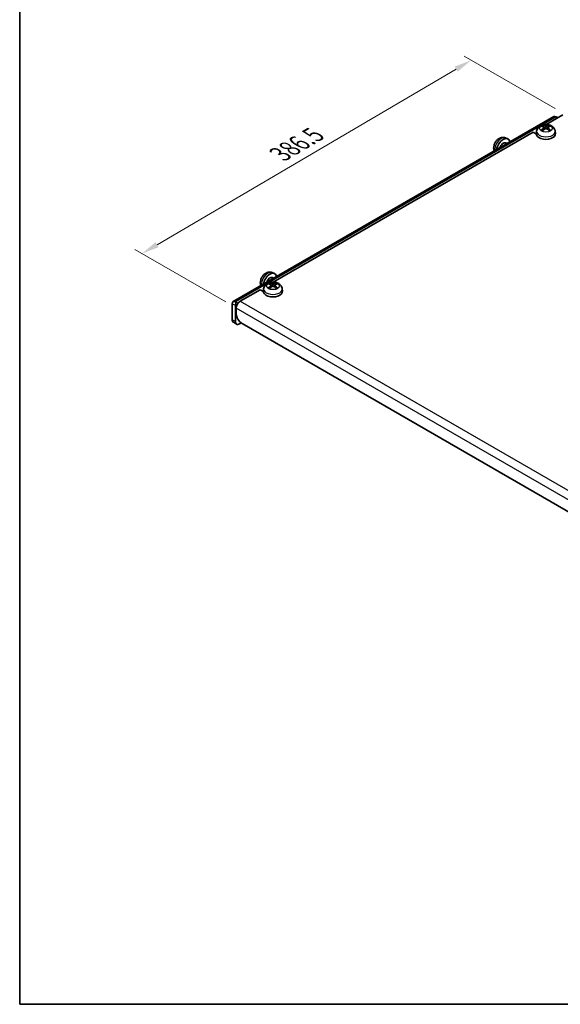
# Model space of a CAD drawing. Units: millimetres. Extents: x 36 to 2783, y 20 to 1284.
# Drawn here: x 36 to 229, y 20 to 371 of the extents above; entities that cross this region are included whole.
import ezdxf

# ---------------------------------------------------------------- set-up
doc = ezdxf.new("R2010")
doc.units = ezdxf.units.MM
doc.header["$LTSCALE"] = 2.5
doc.layers.get('Defpoints').update_dxf_attribs({"lineweight": 25})
for name, color, linetype, lineweight in [('Border (ISO)', 7, 'Continuous', 35), ('Dimension (ISO)', 7, 'Continuous', 18), ('Visible (ISO)', 7, 'Continuous', 35), ('Visible Narrow (ISO)', 7, 'Continuous', 25)]:
    doc.layers.add(name, color=color, linetype=linetype, lineweight=lineweight)
doc.styles.add('Note Text (TK)', font='txt')
doc.dimstyles.new('Default - Method 1b (TK)', dxfattribs={"dimscale": 2.5, "dimtxt": 2.5, "dimasz": 2.5, "dimexe": 1, "dimexo": 1.5, "dimgap": 1, "dimtad": 1, "dimtoh": 1, "dimrnd": 1e-08, "dimdsep": 46, "dimtxsty": 'Note Text (TK)', "dimcen": 0.09, "dimdle": 5, "dimclrd": 100, "dimclre": 100, "dimclrt": 7, "dimadec": 1, "dimazin": 1, "dimtfac": 1, "dimtmove": 0, "dimatfit": 3, "dimfxl": 0, "dimtolj": 1, "dimlwd": -1, "dimlwe": -1, "dimarcsym": 0})

# ---------------------------------------------------------------- blocks, each defined once
blk = doc.blocks.new('図面枠 tk図枠')
at = {"layer": 'Border (ISO)'}
for p, q in [((14.5, 289), (14.5, 8)), ((14.5, 8), (405.5, 8))]:
    blk.add_line(p, q, dxfattribs=at)
blk = doc.blocks.new('*D13')
at = {"layer": 'Defpoints', "color": 0, "transparency": 16777216}
for p in [(197.1, 356.3), (230.69, 336.91), (113.37, 268.02)]:
    blk.add_point(p, dxfattribs=at)
at = {"layer": 'Dimension (ISO)', "color": 100, "transparency": 16777216}
for p, q in [((226.95, 339.06), (194.61, 357.74)), ((85.17, 290.57), (191.71, 353.13)), ((109.64, 270.17), (77.29, 288.85))]:
    blk.add_line(p, q, dxfattribs=at)
for points in [[(191.18, 354.03), (192.24, 352.24), (197.1, 356.3)], [(84.64, 291.47), (85.7, 289.68), (79.78, 287.41)]]:
    blk.add_solid(points, dxfattribs=at)
at = {"layer": 'Dimension (ISO)', "color": 7, "transparency": 16777216, "insert": (127.87, 322.17), "char_height": 6.25, "attachment_point": 4, "rotation": 30.4214, "style": 'Note Text (TK)'}
blk.add_mtext('\\A1;{\\Q-29.579;\\W0.820;\\H0.816x; \\fＭＳ Ｐゴシック|b0|i0;\\H6.2500;386.5}', dxfattribs=at)

msp = doc.modelspace()

# ---------------------------------------------------------------- linework, layer by layer
at = {"layer": 'Visible (ISO)'}
for p, q in [((223.7659, 333.3881), (229.6884, 336.8074)), ((112.2874, 270.3014), (226.4851, 336.2335)), ((227.2856, 336.1542), (227.9213, 335.7872)), ((126.5387, 277.254), (219.0825, 330.6841)), ((220.2815, 329.9919), (219.0825, 330.6841)), ((220.3751, 331.0302), (220.2852, 330.1932)), ((222.5181, 332.6286), (222.4267, 332.9405)), ((222.9913, 332.34), (223.0692, 331.6142)), ((224.3661, 332.34), (224.2882, 331.6142)), ((224.9307, 332.9405), (224.8393, 332.6286)), ((226.9823, 331.0302), (227.0722, 330.1932)), ((209.2976, 328.6355), (210.0675, 328.2948)), ((209.3685, 326.8413), (209.7929, 326.5963)), ((126.2126, 280.6663), (126.9824, 280.3256)), ((126.2835, 278.8721), (126.7079, 278.6271)), ((114.785, 270.4679), (121.8553, 274.55)), ((123.0543, 273.8577), (121.8553, 274.55)), ((123.1479, 274.8961), (123.058, 274.059)), ((125.2909, 276.4945), (125.1996, 276.8063)), ((125.7641, 276.2058), (125.842, 275.4801)), ((127.139, 276.2058), (127.061, 275.4801)), ((127.7035, 276.8063), (127.6121, 276.4945)), ((129.7551, 274.8961), (129.845, 274.059)), ((113.977, 269.7088), (113.0879, 270.2221)), ((111.9558, 269.5685), (111.9558, 263.8539)), ((113.0872, 268.9153), (113.0872, 263.2007)), ((113.4742, 268.6927), (113.0879, 268.9157)), ((113.37, 266.1401), (113.37, 268.0172)), ((113.5014, 262.2851), (112.37, 262.9383)), ((114.5014, 262.3842), (115.103, 262.7315)), ((238.5279, 191.4306), (115.4914, 262.4658))]:
    msp.add_line(p, q, dxfattribs=at)
for centre, major_axis, ratio, start_param, end_param in [((227.2856, 334.847), (-0.8005, 1.3865), 0.57735027, 5.49778714, 6.28318531), ((223.6787, 330.0717), (3.4, 0), 0.57735027, 3.0796893, 6.34508866), ((223.7825, 327.1148), (3.4133, -5.5299), 0.49462411, 2.44776077, 2.68674507), ((223.7825, 327.0066), (-2.5408, -5.9812), 0.59526289, 3.96282307, 4.20180736), ((223.585, 327.0008), (-3.0572, 5.7344), 0.65417299, 5.62601221, 5.86499651), ((223.585, 327.1206), (3.887, 5.2078), 0.55353421, 0.95931878, 1.19830308), ((223.7724, 327.0008), (-3.0572, -5.7344), 0.65417299, 3.55978145, 3.79876575), ((223.7724, 327.1206), (3.887, -5.2078), 0.55353421, 1.94328958, 2.18227387), ((223.5749, 327.1148), (3.4133, 5.5299), 0.49462411, 0.45484759, 0.69383188), ((223.5749, 327.0066), (-2.5408, 5.9812), 0.59526289, 5.2229706, 5.46195489), ((208.4759, 325.2952), (1.7, 2.9445), 0.57735027, 5.69379148, 8.44337546), ((208.4759, 325.2952), (0.8926, 1.5461), 0.57735027, 0, 1.9762125), ((209.1622, 324.899), (0.8926, 1.5461), 0.57735027, 0.36905192, 1.2017444), ((125.3909, 277.3261), (1.7, 2.9445), 0.57735027, 5.69379148, 8.44337546), ((125.3909, 277.3261), (0.8926, 1.5461), 0.57735027, 0, 1.9762125), ((126.0772, 276.9298), (0.8926, 1.5461), 0.57735027, 0.36905192, 1.2017444), ((126.4515, 273.9376), (3.4, 0), 0.57735027, 3.0796893, 6.34508866), ((126.5553, 270.9806), (3.4133, -5.5299), 0.49462411, 2.44776077, 2.68674507), ((126.5553, 270.8725), (-2.5408, -5.9812), 0.59526289, 3.96282307, 4.20180736), ((126.3578, 270.8666), (-3.0572, 5.7344), 0.65417299, 5.62601221, 5.86499651), ((126.3578, 270.9865), (3.887, 5.2078), 0.55353421, 0.95931878, 1.19830308), ((126.5452, 270.8666), (-3.0572, -5.7344), 0.65417299, 3.55978145, 3.79876575), ((126.5452, 270.9865), (3.887, -5.2078), 0.55353421, 1.94328958, 2.18227387), ((126.3477, 270.9806), (3.4133, 5.5299), 0.49462411, 0.45484759, 0.69383188), ((126.3477, 270.8725), (-2.5408, 5.9812), 0.59526289, 5.2229706, 5.46195489), ((113.0879, 268.9149), (-0.8005, 1.3865), 0.57735027, 5.49778714, 7.06858347), ((114.785, 268.8341), (1.0005, 1.7329), 0.57735027, 0.78539816, 2.35619449), ((113.37, 264.6704), (-1, -1.7321), 0.57735027, 5.49778714, 6.28318531), ((114.5014, 264.0172), (-1, -1.7321), 0.57735027, 5.49778714, 7.06858347), ((115.4914, 264.9153), (-1.5, 2.5981), 0.57735027, 0.78539816, 2.35619449)]:
    msp.add_ellipse(centre, major_axis=major_axis, ratio=ratio, start_param=start_param, end_param=end_param, dxfattribs=at)
for points, knots in [([(220.3751, 331.0302), (220.4015, 331.2769), (220.4708, 331.5138), (220.6777, 331.9618), (220.8212, 332.1659), (221.1779, 332.557), (221.3993, 332.7263), (221.9265, 333.0403), (222.2392, 333.1625), (222.9109, 333.3395), (223.2721, 333.3852), (223.9928, 333.3922), (224.3521, 333.3542), (225.0571, 333.1864), (225.4033, 333.0572), (226.0311, 332.6824), (226.3201, 332.447), (226.7224, 331.8916), (226.8598, 331.6169), (226.9558, 331.2186), (226.9721, 331.125), (226.9823, 331.0302)], [3.98889417, 3.98889417, 3.98889417, 3.98889417, 4.18758822, 4.18758822, 4.41168546, 4.41168546, 4.69680914, 4.69680914, 5.06967777, 5.06967777, 5.48077473, 5.48077473, 5.88881623, 5.88881623, 6.30004254, 6.30004254, 6.67260737, 6.67260737, 6.9303255, 6.9303255, 7.00668012, 7.00668012, 7.00668012, 7.00668012]), ([(221.9179, 331.2491), (221.9266, 331.259), (221.9372, 331.2682), (221.957, 331.2809), (221.9697, 331.2857), (221.9897, 331.2879), (222.0007, 331.2858), (222.0103, 331.2803), (222.0119, 331.2792), (222.0134, 331.278)], [0.0145600729, 0.0145600729, 0.0145600729, 0.0145600729, 0.0187226824, 0.0187226824, 0.0234298311, 0.0234298311, 0.0280690561, 0.0280690561, 0.028985175, 0.028985175, 0.028985175, 0.028985175]), ([(222.3697, 331.0676), (222.3528, 331.0754), (222.3361, 331.0833), (222.291, 331.1054), (222.2631, 331.1199), (222.2088, 331.1496), (222.1824, 331.1648), (222.1313, 331.196), (222.1065, 331.212), (222.0587, 331.2445), (222.0356, 331.2611), (222.0135, 331.278)], [3.028761595, 3.028761595, 3.028761595, 3.028761595, 3.060101394, 3.060101394, 3.114617864, 3.114617864, 3.169134334, 3.169134334, 3.223650804, 3.223650804, 3.278167274, 3.278167274, 3.278167274, 3.278167274]), ([(222.3147, 333.0532), (222.325, 333.0521), (222.3371, 333.0482), (222.3591, 333.0368), (222.3726, 333.0265), (222.3932, 333.0052), (222.4041, 332.9905), (222.4175, 332.966), (222.4231, 332.9528), (222.4267, 332.9405)], [0.0145600729, 0.0145600729, 0.0145600729, 0.0145600729, 0.0187226824, 0.0187226824, 0.0234298311, 0.0234298311, 0.0280690561, 0.0280690561, 0.0318102328, 0.0318102328, 0.0318102328, 0.0318102328]), ([(222.9075, 332.4458), (222.935, 332.4315), (222.9583, 332.4122), (222.9876, 332.3678), (222.9936, 332.3427), (222.9893, 332.294), (222.9788, 332.2673), (222.9463, 332.2231), (222.9282, 332.205), (222.9075, 332.1888)], [0, 0, 0, 0, 0.0125039067, 0.0125039067, 0.0250078135, 0.0250078135, 0.0375277995, 0.0375277995, 0.0466766392, 0.0466766392, 0.0466766392, 0.0466766392]), ([(223.9013, 332.7626), (223.8702, 332.7503), (223.8316, 332.7398), (223.7482, 332.7267), (223.7034, 332.724), (223.6201, 332.7259), (223.5761, 332.7306), (223.5068, 332.7452), (223.4796, 332.7533), (223.4561, 332.7626)], [0, 0, 0, 0, 0.0124997785, 0.0124997785, 0.0249995571, 0.0249995571, 0.0375236714, 0.0375236714, 0.0466766062, 0.0466766062, 0.0466766062, 0.0466766062]), ([(223.4561, 331.872), (223.4872, 331.8915), (223.5258, 331.9079), (223.6092, 331.9286), (223.654, 331.9329), (223.7373, 331.9299), (223.7813, 331.9225), (223.8506, 331.8995), (223.8778, 331.8867), (223.9013, 331.872)], [0, 0, 0, 0, 0.0124997785, 0.0124997785, 0.0249995571, 0.0249995571, 0.0375236714, 0.0375236714, 0.0466766062, 0.0466766062, 0.0466766062, 0.0466766062]), ([(224.4499, 332.1888), (224.4224, 332.2103), (224.3991, 332.2356), (224.3698, 332.2875), (224.3638, 332.3142), (224.368, 332.3618), (224.3786, 332.3858), (224.4111, 332.4216), (224.4292, 332.435), (224.4499, 332.4458)], [0, 0, 0, 0, 0.0125039067, 0.0125039067, 0.0250078135, 0.0250078135, 0.0375277995, 0.0375277995, 0.0466766392, 0.0466766392, 0.0466766392, 0.0466766392]), ([(224.9307, 332.9405), (224.9342, 332.9528), (224.9399, 332.966), (224.9533, 332.9905), (224.9642, 333.0052), (224.9848, 333.0265), (224.9983, 333.0368), (225.0203, 333.0482), (225.0324, 333.0521), (225.0427, 333.0532)], [0.0427285072, 0.0427285072, 0.0427285072, 0.0427285072, 0.0464696839, 0.0464696839, 0.0511089088, 0.0511089088, 0.0558160576, 0.0558160576, 0.0599786671, 0.0599786671, 0.0599786671, 0.0599786671]), ([(225.3439, 331.278), (225.3218, 331.2611), (225.2987, 331.2445), (225.2509, 331.212), (225.2261, 331.196), (225.175, 331.1648), (225.1486, 331.1496), (225.0943, 331.1199), (225.0664, 331.1054), (225.0213, 331.0833), (225.0046, 331.0754), (224.9877, 331.0676)], [1.434221706, 1.434221706, 1.434221706, 1.434221706, 1.488738176, 1.488738176, 1.543254646, 1.543254646, 1.597771116, 1.597771116, 1.652287586, 1.652287586, 1.683627385, 1.683627385, 1.683627385, 1.683627385]), ([(225.344, 331.278), (225.3455, 331.2792), (225.3471, 331.2803), (225.3567, 331.2858), (225.3677, 331.2879), (225.3877, 331.2857), (225.4003, 331.2809), (225.4202, 331.2682), (225.4308, 331.259), (225.4395, 331.2491)], [0.0455535649, 0.0455535649, 0.0455535649, 0.0455535649, 0.0464696839, 0.0464696839, 0.0511089088, 0.0511089088, 0.0558160576, 0.0558160576, 0.0599786671, 0.0599786671, 0.0599786671, 0.0599786671]), ([(209.2976, 328.6355), (209.0708, 328.7359), (208.831, 328.7944), (208.3396, 328.8392), (208.0911, 328.817), (207.574, 328.7036), (207.3167, 328.5965), (206.7811, 328.297), (206.519, 328.0873), (206.0298, 327.5941), (205.8097, 327.3041), (205.4432, 326.6834), (205.2965, 326.3533), (205.0893, 325.6589), (205.0281, 325.2944), (205.0383, 324.6027), (205.0858, 324.2795), (205.2114, 323.9511)], [0.84730152, 0.84730152, 0.84730152, 0.84730152, 1.04599557, 1.04599557, 1.27009281, 1.27009281, 1.55521649, 1.55521649, 1.92808512, 1.92808512, 2.33918208, 2.33918208, 2.74722358, 2.74722358, 3.15844989, 3.15844989, 3.48880131, 3.48880131, 3.48880131, 3.48880131]), ([(126.2126, 280.6663), (125.9858, 280.7667), (125.7459, 280.8252), (125.2546, 280.87), (125.006, 280.8478), (124.4889, 280.7344), (124.2316, 280.6274), (123.6961, 280.3278), (123.4339, 280.1181), (122.9448, 279.6249), (122.7247, 279.3349), (122.3582, 278.7143), (122.2114, 278.3841), (122.0043, 277.6897), (121.943, 277.3252), (121.9532, 276.6335), (122.0007, 276.3104), (122.1264, 275.982)], [0.84730152, 0.84730152, 0.84730152, 0.84730152, 1.04599557, 1.04599557, 1.27009281, 1.27009281, 1.55521649, 1.55521649, 1.92808512, 1.92808512, 2.33918208, 2.33918208, 2.74722358, 2.74722358, 3.15844989, 3.15844989, 3.48880131, 3.48880131, 3.48880131, 3.48880131]), ([(123.1479, 274.8961), (123.1744, 275.1427), (123.2436, 275.3797), (123.4505, 275.8276), (123.594, 276.0317), (123.9507, 276.4229), (124.1721, 276.5922), (124.6993, 276.9062), (125.012, 277.0284), (125.6837, 277.2054), (126.0449, 277.251), (126.7656, 277.2581), (127.1249, 277.2201), (127.8299, 277.0523), (128.1762, 276.9231), (128.8039, 276.5482), (129.093, 276.3129), (129.4952, 275.7574), (129.6326, 275.4827), (129.7286, 275.0844), (129.745, 274.9909), (129.7551, 274.8961)], [3.98889417, 3.98889417, 3.98889417, 3.98889417, 4.18758822, 4.18758822, 4.41168546, 4.41168546, 4.69680914, 4.69680914, 5.06967777, 5.06967777, 5.48077473, 5.48077473, 5.88881623, 5.88881623, 6.30004254, 6.30004254, 6.67260737, 6.67260737, 6.9303255, 6.9303255, 7.00668012, 7.00668012, 7.00668012, 7.00668012]), ([(124.6907, 275.115), (124.6994, 275.1249), (124.7101, 275.1341), (124.7299, 275.1467), (124.7425, 275.1516), (124.7625, 275.1538), (124.7735, 275.1517), (124.7831, 275.1461), (124.7847, 275.1451), (124.7863, 275.1439)], [0.0145600729, 0.0145600729, 0.0145600729, 0.0145600729, 0.0187226824, 0.0187226824, 0.0234298311, 0.0234298311, 0.0280690561, 0.0280690561, 0.028985175, 0.028985175, 0.028985175, 0.028985175]), ([(125.1425, 274.9335), (125.1256, 274.9413), (125.1089, 274.9492), (125.0638, 274.9713), (125.0359, 274.9858), (124.9816, 275.0154), (124.9552, 275.0307), (124.9041, 275.0619), (124.8793, 275.0778), (124.8315, 275.1104), (124.8085, 275.127), (124.7863, 275.1439)], [3.028761595, 3.028761595, 3.028761595, 3.028761595, 3.060101394, 3.060101394, 3.114617864, 3.114617864, 3.169134334, 3.169134334, 3.223650804, 3.223650804, 3.278167274, 3.278167274, 3.278167274, 3.278167274]), ([(125.0875, 276.9191), (125.0978, 276.918), (125.1099, 276.9141), (125.1319, 276.9026), (125.1454, 276.8924), (125.166, 276.8711), (125.1769, 276.8564), (125.1903, 276.8319), (125.196, 276.8186), (125.1996, 276.8063)], [0.0145600729, 0.0145600729, 0.0145600729, 0.0145600729, 0.0187226824, 0.0187226824, 0.0234298311, 0.0234298311, 0.0280690561, 0.0280690561, 0.0318102328, 0.0318102328, 0.0318102328, 0.0318102328]), ([(125.6803, 276.3117), (125.7078, 276.2973), (125.7311, 276.278), (125.7604, 276.2337), (125.7664, 276.2085), (125.7622, 276.1599), (125.7517, 276.1331), (125.7191, 276.0889), (125.701, 276.0709), (125.6803, 276.0547)], [0, 0, 0, 0, 0.0125039067, 0.0125039067, 0.0250078135, 0.0250078135, 0.0375277995, 0.0375277995, 0.0466766392, 0.0466766392, 0.0466766392, 0.0466766392]), ([(126.6741, 276.6284), (126.6431, 276.6161), (126.6045, 276.6057), (126.5211, 276.5926), (126.4763, 276.5899), (126.393, 276.5918), (126.3489, 276.5965), (126.2796, 276.611), (126.2524, 276.6191), (126.229, 276.6284)], [0, 0, 0, 0, 0.0124997785, 0.0124997785, 0.0249995571, 0.0249995571, 0.0375236714, 0.0375236714, 0.0466766062, 0.0466766062, 0.0466766062, 0.0466766062]), ([(126.229, 275.7379), (126.26, 275.7573), (126.2986, 275.7738), (126.382, 275.7945), (126.4268, 275.7987), (126.5101, 275.7958), (126.5541, 275.7884), (126.6234, 275.7654), (126.6507, 275.7526), (126.6741, 275.7379)], [0, 0, 0, 0, 0.0124997785, 0.0124997785, 0.0249995571, 0.0249995571, 0.0375236714, 0.0375236714, 0.0466766062, 0.0466766062, 0.0466766062, 0.0466766062]), ([(127.2227, 276.0547), (127.1953, 276.0761), (127.1719, 276.1015), (127.1426, 276.1534), (127.1367, 276.1801), (127.1409, 276.2276), (127.1514, 276.2517), (127.1839, 276.2875), (127.202, 276.3008), (127.2227, 276.3117)], [0, 0, 0, 0, 0.0125039067, 0.0125039067, 0.0250078135, 0.0250078135, 0.0375277995, 0.0375277995, 0.0466766392, 0.0466766392, 0.0466766392, 0.0466766392]), ([(127.7035, 276.8063), (127.7071, 276.8186), (127.7127, 276.8319), (127.7261, 276.8564), (127.737, 276.8711), (127.7577, 276.8924), (127.7712, 276.9026), (127.7931, 276.9141), (127.8052, 276.918), (127.8155, 276.9191)], [0.0427285072, 0.0427285072, 0.0427285072, 0.0427285072, 0.0464696839, 0.0464696839, 0.0511089088, 0.0511089088, 0.0558160576, 0.0558160576, 0.0599786671, 0.0599786671, 0.0599786671, 0.0599786671]), ([(128.1168, 275.1439), (128.0946, 275.127), (128.0715, 275.1104), (128.0237, 275.0778), (127.9989, 275.0619), (127.9478, 275.0307), (127.9214, 275.0154), (127.8671, 274.9858), (127.8392, 274.9713), (127.7941, 274.9492), (127.7774, 274.9413), (127.7605, 274.9335)], [1.434221706, 1.434221706, 1.434221706, 1.434221706, 1.488738176, 1.488738176, 1.543254646, 1.543254646, 1.597771116, 1.597771116, 1.652287586, 1.652287586, 1.683627385, 1.683627385, 1.683627385, 1.683627385]), ([(128.1168, 275.1439), (128.1183, 275.1451), (128.1199, 275.1461), (128.1295, 275.1517), (128.1405, 275.1538), (128.1606, 275.1516), (128.1732, 275.1467), (128.193, 275.1341), (128.2036, 275.1249), (128.2123, 275.115)], [0.0455535649, 0.0455535649, 0.0455535649, 0.0455535649, 0.0464696839, 0.0464696839, 0.0511089088, 0.0511089088, 0.0558160576, 0.0558160576, 0.0599786671, 0.0599786671, 0.0599786671, 0.0599786671])]:
    msp.add_open_spline(points, degree=3, knots=knots, dxfattribs=at)
at = {"layer": 'Visible Narrow (ISO)'}
for p, q in [((227.2856, 336.1542), (113.0879, 270.2221)), ((222.9075, 332.1888), (222.9575, 331.534)), ((223.4561, 332.7626), (223.3922, 331.8316)), ((223.9013, 332.7626), (223.9652, 331.8316)), ((224.4499, 332.1888), (224.3999, 331.534)), ((125.6803, 276.0547), (125.7303, 275.3999)), ((126.229, 276.6284), (126.1651, 275.6975)), ((126.6741, 276.6284), (126.738, 275.6975)), ((127.2227, 276.0547), (127.1727, 275.3999)), ((113.0879, 270.2221), (113.0879, 268.9157)), ((114.785, 270.4679), (242.0642, 196.9832)), ((113.0872, 268.9153), (111.9558, 269.5685)), ((113.0879, 268.9157), (113.0872, 268.9153)), ((240.6493, 194.5325), (113.37, 268.0172)), ((113.0872, 263.2007), (111.9558, 263.8539))]:
    msp.add_line(p, q, dxfattribs=at)
for centre in [(223.6787, 332.0218), (126.4515, 275.8877)]:
    msp.add_ellipse(centre, major_axis=(2.2764, 0), ratio=0.57735027, dxfattribs=at)
for centre, major_axis, start_param, end_param in [((223.6787, 330.912), (-3.31, 0), 6.22128195, 9.48668132), ((223.6787, 332.0366), (-2.2274, 0), 5.37148447, 5.62408982), ((223.6787, 332.0366), (2.2274, 0), 3.80068814, 4.05329349), ((223.6787, 331.9864), (2.0731, 0), 2.21917009, 2.42536283), ((223.6787, 331.9864), (2.0731, 0), 0.71622982, 0.92242257), ((223.6787, 332.0366), (-2.2274, 0), 3.80068814, 4.05329349), ((223.6787, 332.0366), (2.2274, 0), 5.37148447, 5.62408982), ((207.7482, 325.7154), (1.655, 2.8665), 0.06190336, 2.46729238), ((124.6631, 277.7462), (1.655, 2.8665), 0.06190336, 2.46729238), ((126.4515, 274.7779), (-3.31, 0), 6.22128195, 9.48668132), ((126.4515, 275.9025), (-2.2274, 0), 5.37148447, 5.62408982), ((126.4515, 275.9025), (2.2274, 0), 3.80068814, 4.05329349), ((126.4515, 275.8523), (2.0731, 0), 2.21917009, 2.42536283), ((126.4515, 275.8523), (2.0731, 0), 0.71622982, 0.92242257), ((126.4515, 275.9025), (-2.2274, 0), 3.80068814, 4.05329349), ((126.4515, 275.9025), (2.2274, 0), 5.37148447, 5.62408982)]:
    msp.add_ellipse(centre, major_axis=major_axis, ratio=0.57735027, start_param=start_param, end_param=end_param, dxfattribs=at)

# ---------------------------------------------------------------- block references
at = {"xscale": 2.5, "yscale": 2.5, "zscale": 2.5}
msp.add_blockref('図面枠 tk図枠', (0, 0), dxfattribs=at)

# ---------------------------------------------------------------- dimensions: what is measured, and where the dimension line sits
at = {"layer": 'Dimension (ISO)', "color": 100, "true_color": 0x00ff3f}
dim = msp.add_linear_dim(base=(197.1013, 356.2983), p1=(113.37, 268.0172), p2=(230.6889, 336.9065), angle=210.421354, text='{\\Q-29.579;\\W0.820;\\H0.816x; \\fＭＳ Ｐゴシック|b0|i0;\\H6.2500;386.5}', dimstyle='Default - Method 1b (TK)', override={"dimgap": 1, "dimtoh": 0, "dimdec": 2, "dimlfac": 1.219556, "dimtol": 0, "dimlim": 0, "dimtp": 0, "dimtm": 0, "dimtdec": 2, "dimtofl": 0, "dimatfit": 1}, dxfattribs=at)
dim.commit()
dim.dimension.update_dxf_attribs({"geometry": '*D13', "text_midpoint": (138.4419, 321.8537), "dimtype": 160})

doc.saveas('drawing.dxf')
